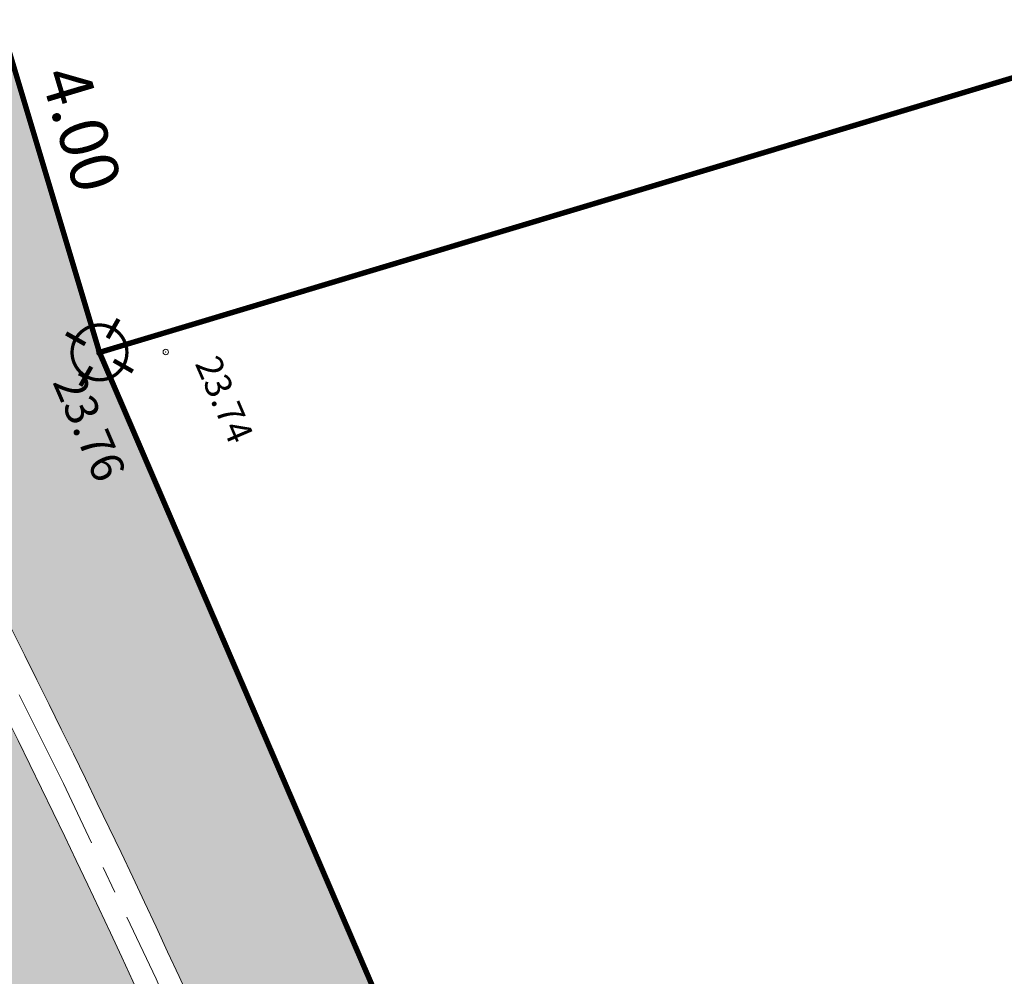
# Model space of a CAD drawing. Units: metres. Extents: x 1408973 to 1409331, y 5218507 to 5218765.
# Drawn here: x 1408985 to 1408994, y 5218714 to 5218722 of the extents above; entities that cross this region are included whole.
import ezdxf
from ezdxf.enums import TextEntityAlignment as Align

# ---------------------------------------------------------------- set-up
doc = ezdxf.new("R2010")
doc.units = ezdxf.units.M
doc.header["$LTSCALE"] = 2
doc.header["$PDMODE"] = 32
doc.header["$PDSIZE"] = 0.05
doc.linetypes.add('AXES2', pattern=[1.125, 0.75, -0.125, 0.125, -0.125])
doc.linetypes.add('CACHE2', pattern=[0.1875, 0.125, -0.0625])
doc.layers.get('0').update_dxf_attribs({"lineweight": 9})
for name, color, linetype, lineweight in [('Compo-bordure-CC1', 7, 'Continuous', 9), ('Compo-bordure-CC1-axe', 7, 'AXES2', 9), ('Compo-bordure-limite', 7, 'CACHE2', 9), ('Compo-hachure-enrobés', 7, 'Continuous', 35), ('Compo-hachures-calcaire', 7, 'Continuous', 35), ('Compo-hachures-herbe', 76, 'Continuous', 35), ('Compo-lots', 168, 'Continuous', 9), ('Compo-lots-cotation', 168, 'Continuous', 9), ('Division Borne implantée', 1, 'Continuous', 9), ('Projet-pts', 1, 'Continuous', 9), ('Projet-pts-Alt', 1, 'Continuous', 9), ('TopoAlt', 7, 'Continuous', 9), ('Topojis', 7, 'Continuous', 9)]:
    doc.layers.add(name, color=color, linetype=linetype, lineweight=lineweight)
doc.styles.add('Arial 1.0', font='arial.ttf', dxfattribs={"width": 0.99, "height": 0.2})
doc.styles.add('comic', font='comic.ttf')
doc.styles.get("Standard").update_dxf_attribs({"font": 'romans.shx'})

# ---------------------------------------------------------------- blocks, each defined once
blk = doc.blocks.new('Tcpoint')
at = {"color": 0}
blk.add_point((0, 0), dxfattribs=at)
at = {"layer": 'TopoAlt'}
blk.add_attdef('ALT', (0.2, 0.2), '', height=0.24, dxfattribs=at)
blk = doc.blocks.new('t009')
at = {"color": 0}
blk.add_line((0, 0), (0, 0), dxfattribs=at)
at = {"const_width": 0.04, "flags": 128}
for points in [[(0, 0.15), (0, 0.35)], [(-0.15, 0), (-0.35, 0)], [(0.35, 0), (0.15, 0)], [(0, -0.35), (0, -0.15)]]:
    blk.add_lwpolyline(points, dxfattribs=at)
at = {"const_width": 0.03, "flags": 128}
blk.add_lwpolyline([(-0.25, 0, 1), (0.25, 0, 1)], format="xyb", close=True, dxfattribs=at)

msp = doc.modelspace()

# ---------------------------------------------------------------- hatches: boundary and pattern name
at = {"layer": 'Compo-hachure-enrobés'}
h = msp.add_hatch(color=253, dxfattribs=at)
h.dxf.hatch_style = 1
edge = h.paths.add_edge_path()
edge.add_line((1408994.5275, 5218688.436), (1408995.3689, 5218689.1101))
edge.add_line((1408995.3689, 5218689.1101), (1408994.468, 5218694.949))
edge.add_line((1408994.468, 5218694.949), (1408994.1934, 5218696.0111))
edge.add_line((1408994.1934, 5218696.0111), (1408993.4194, 5218699.0052))
edge.add_line((1408993.4194, 5218699.0052), (1408992.91, 5218700.9753))
edge.add_line((1408992.91, 5218700.9753), (1408991.8914, 5218704.9156))
edge.add_line((1408991.8914, 5218704.9156), (1408985.6524, 5218719.3992))
edge.add_line((1408985.6524, 5218719.3992), (1408984.5029, 5218723.2305))
edge.add_line((1408984.5029, 5218723.2305), (1408983.0655, 5218722.7992))
edge.add_line((1408983.0655, 5218722.7992), (1408981.8997, 5218722.4495))
edge.add_line((1408981.8997, 5218722.4495), (1408983.7046, 5218719.0804))
edge.add_arc((1408895.381, 5218671.7626), 100.2, 9.895225, 28.179381, ccw=False)
edge.add_line((1408994.0904, 5218688.9816), (1408994.5275, 5218688.436))
h = msp.add_hatch(color=253, dxfattribs=at)
h.dxf.hatch_style = 1
edge = h.paths.add_edge_path()
edge.add_line((1408987.3057, 5218697.4503), (1408993.5678, 5218689.6339))
edge.add_arc((1408895.381, 5218671.7626), 99.8, 10.31567, 28.179381)
edge.add_line((1408983.352, 5218718.8915), (1408981.5279, 5218722.2964))
edge.add_line((1408981.5279, 5218722.2964), (1408977.2969, 5218720.0296))
edge.add_line((1408977.2969, 5218720.0296), (1408981.831, 5218711.5661))
edge.add_arc((1408955.3868, 5218697.3991), 30, 23.30434, 28.17938, ccw=False)
edge.add_line((1408982.9393, 5218709.2675), (1408983.2164, 5218708.6244))
edge.add_line((1408983.2164, 5218708.6244), (1408983.6157, 5218707.6973))
edge.add_line((1408983.6157, 5218707.6973), (1408983.6197, 5218707.6881))
edge.add_line((1408983.6197, 5218707.6881), (1408985.7236, 5218702.8039))
edge.add_line((1408985.7236, 5218702.8039), (1408986.5194, 5218700.1111))
edge.add_line((1408986.5194, 5218700.1111), (1408987.3057, 5218697.4503))
at = {"layer": 'Compo-hachures-calcaire', "ltscale": 10}
h = msp.add_hatch(dxfattribs=at)
h.set_pattern_fill('ALEA', color=256, scale=0.2, angle=-104.25468)
h.set_pattern_definition([(207.74531644, (-0.0492, -0.1938), (-0.09441959124, -2.39814197584), [0, -1.5]), (322.74531644, (0.1925, 0.0543), (0.3030721402, 2.3807871121), [0, -2.5]), (48.74531644, (0.1925, 0.0543), (-2.3538463906, 0.4684091854), [0, -2]), (75.74531644, (-0.1432, 0.1396), (-2.3099458111, -0.651268259), [0, -2]), (329.74531644, (0.197, 0.7754), (0.0106681243, 2.3999762888), [0, -2]), (181.74531644, (0.197, 0.7754), (-1.1361400146, -2.1140449056), [0, -2]), (307.74531644, (-0.77, -0.217), (0.9089382544, 2.2212229166), [0, -2.5]), (195.74531644, (0.573, -0.5583), (-0.59095804965, -2.326105883), [0, -2]), (70.74531644, (0.573, -0.5583), (-2.3579175388, -0.44746494376), [0, -2]), (9.74531644, (0.479, -0.2249), (0.830864993, 2.2515912948), [0, -1]), (143.74531644, (-0.5282, 0.031), (-2.19682655456, -0.96641248165), [0, -1.24])])
edge = h.paths.add_edge_path()
edge.add_line((1409018.3133, 5218707.4921), (1409019.6225, 5218708.541))
edge.add_line((1409019.6225, 5218708.541), (1409019.2581, 5218710.2401))
edge.add_arc((1409020.2358, 5218710.4498), 1, 115.0466, 192.10527, ccw=False)
edge.add_line((1409019.8125, 5218711.3558), (1409021.6119, 5218712.1966))
edge.add_line((1409021.6119, 5218712.1966), (1409022.5254, 5218712.6235))
edge.add_line((1409022.5254, 5218712.6235), (1409023.2327, 5218712.9575))
edge.add_line((1409023.2327, 5218712.9575), (1409027.8674, 5218715.1463))
edge.add_line((1409027.8674, 5218715.1463), (1409032.6905, 5218719.0104))
edge.add_line((1409032.6905, 5218719.0104), (1409032.3264, 5218719.4649))
edge.add_line((1409032.3264, 5218719.4649), (1409021.675, 5218714.4337))
edge.add_line((1409021.675, 5218714.4337), (1409018.97, 5218713.1697))
edge.add_line((1409018.97, 5218713.1697), (1409017.3519, 5218712.4135))
edge.add_line((1409017.3519, 5218712.4135), (1409003.4785, 5218705.9305))
edge.add_line((1409003.4785, 5218705.9305), (1408992.91, 5218700.9753))
edge.add_line((1408992.91, 5218700.9753), (1408993.4194, 5218699.0052))
edge.add_line((1408993.4194, 5218699.0052), (1409004.3263, 5218704.1191))
edge.add_line((1409004.3263, 5218704.1191), (1409016.559, 5218709.8354))
edge.add_arc((1409016.9823, 5218708.9294), 1, 12.10527, 115.0466, ccw=False)
edge.add_line((1409017.9601, 5218709.1391), (1409018.3133, 5218707.4921))
at = {"layer": 'Compo-hachures-herbe'}
h = msp.add_hatch(dxfattribs=at)
h.set_pattern_fill('AR-SAND', color=256, scale=0.016, angle=57.96126)
h.set_pattern_definition([(95.46126, (1408891.973, 5218574.25375), (-0.6773737, 0.3937068), [0, -0.617728, 0, -0.69088, 0, -0.6604]), (65.46126, (1408891.973, 5218574.2538), (-0.5906823, 1.2181225), [0, -0.333248, 0, -0.556768, 0, -0.21336]), (25.46126, (1408891.70785, 5218573.83), (0.6694356, 1.0740455), [0, -0.2032, 0, -0.73152, 0, -0.95504]), (15.46126, (1408891.7079, 5218573.83), (0.345738, 1.224834), [0, -0.1016, 0, -0.479552, 0, -0.54864])])
h.paths.add_polyline_path([(1409018.001, 5218717.132), (1408991.8914, 5218704.9156), (1408992.91, 5218700.9753), (1409003.4785, 5218705.9305), (1409017.3519, 5218712.4135)])
edge = h.paths.add_edge_path()
edge.add_line((1409017.6656, 5218706.9732), (1409018.3133, 5218707.4921))
edge.add_line((1409018.3133, 5218707.4921), (1409017.9601, 5218709.1391))
edge.add_arc((1409016.9823, 5218708.9294), 1, 12.10527, 115.0466)
edge.add_line((1409016.559, 5218709.8354), (1409004.3263, 5218704.1191))
edge.add_line((1409004.3263, 5218704.1191), (1408993.4194, 5218699.0052))
edge.add_line((1408993.4194, 5218699.0052), (1408994.1934, 5218696.0111))
edge.add_line((1408994.1934, 5218696.0111), (1408999.9519, 5218699.0012))
edge.add_line((1408999.9519, 5218699.0012), (1409014.6179, 5218705.8916))
edge.add_line((1409014.6179, 5218705.8916), (1409017.3102, 5218707.0496))
edge.add_line((1409017.3102, 5218707.0496), (1409017.6656, 5218706.9732))

# ---------------------------------------------------------------- linework, layer by layer
at = {"layer": 'Compo-bordure-CC1', "flags": 128}
for points in [[(1408994.0904, 5218688.9816, 0.079949), (1408983.7046, 5218719.0804), (1408979.8298, 5218726.3131)], [(1408979.5123, 5218726.0587), (1408983.352, 5218718.8915, -0.078103), (1408993.5678, 5218689.6339)]]:
    msp.add_lwpolyline(points, format="xyb", dxfattribs=at)
at = {"layer": 'Compo-bordure-CC1-axe', "flags": 128}
msp.add_lwpolyline([(1408993.83, 5218689.3067, 0.079031), (1408983.5283, 5218718.9859), (1408979.6711, 5218726.1859)], format="xyb", dxfattribs=at)
at = {"layer": 'Compo-bordure-limite', "flags": 128}
msp.add_lwpolyline([(1408985.6524, 5218719.3992), (1408984.5029, 5218723.2305)], dxfattribs=at)
at = {"layer": 'Compo-lots', "const_width": 0.05, "flags": 128}
msp.add_lwpolyline([(1409015.2056, 5218740.8352), (1408989.4133, 5218733.056), (1408991.7234, 5218725.3968), (1408984.5029, 5218723.2305), (1408985.6524, 5218719.3992), (1409019.7167, 5218729.642), (1409019.0982, 5218735.9764)], dxfattribs=at)
msp.add_lwpolyline([(1408991.8914, 5218704.9156), (1409018.001, 5218717.132), (1409019.7167, 5218729.642), (1408985.6524, 5218719.3992)], close=True, dxfattribs=at)

# ---------------------------------------------------------------- block references
at = {"layer": 'Division Borne implantée', "rotation": 150.2828575262567}
msp.add_blockref('t009', (1408985.6524, 5218719.3992), dxfattribs=at)
at = {"layer": 'Projet-pts'}
ref = msp.add_blockref('Tcpoint', (1408985.6524, 5218719.3992), dxfattribs=dict(at, xscale=3, yscale=3, rotation=293.3043406810484))
ref.add_attrib('ALT', '23.76', (1408985.2209, 5218719.13, 12.1836), dxfattribs={"layer": 'Projet-pts-Alt', "height": 0.3, "rotation": 293.30434, "style": 'comic', "oblique": 18, "width": 0.999})
at = {"layer": 'Topojis'}
ref = msp.add_blockref('Tcpoint', (1408986.257, 5218719.403), dxfattribs=dict(at, rotation=293.3043406810484))
ref.add_attrib('ALT', '23.74', (1408986.5198, 5218719.2984), dxfattribs={"layer": 'TopoAlt', "height": 0.24, "rotation": 293.30434, "oblique": 18})

# ---------------------------------------------------------------- texts
at = {"layer": 'Compo-lots-cotation', "style": 'Arial 1.0', "width": 0.99}
msp.add_text('4.00', height=0.44, rotation=286.70067, dxfattribs=at).set_placement((1408985.2764, 5218721.3745), align=Align.CENTER)

doc.saveas('drawing.dxf')
